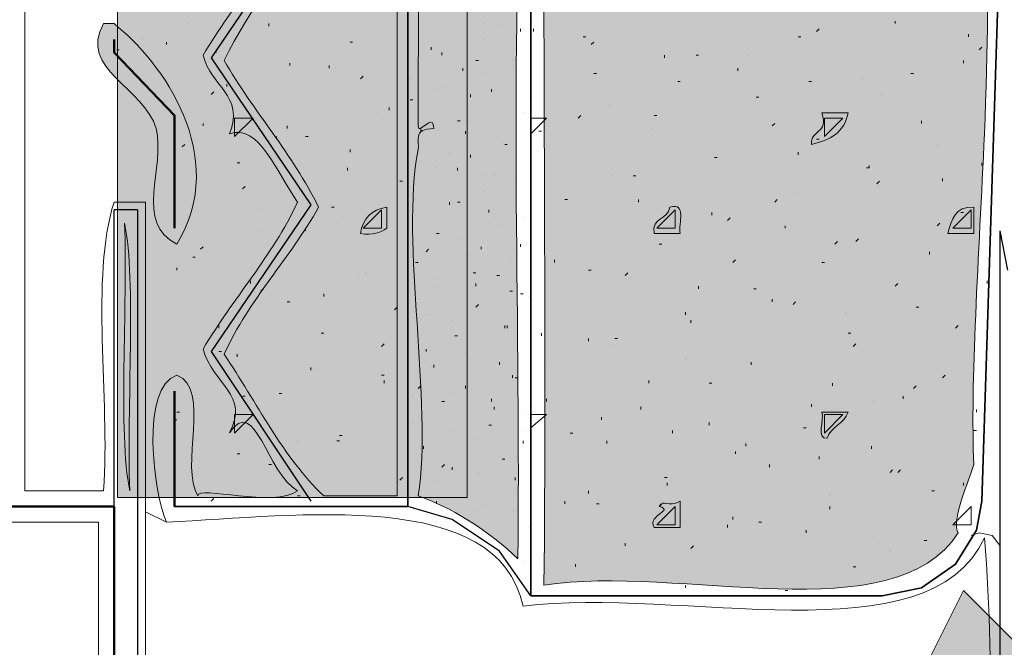
# Model space of a CAD drawing. Units: inches. Extents: x 3.3 to 8.22, y 0.96 to 7.69.
# Drawn here: x 4.67 to 5.3, y 4.86 to 5.25 of the extents above; entities that cross this region are included whole.
import ezdxf

# ---------------------------------------------------------------- set-up
doc = ezdxf.new("R2010")
doc.units = ezdxf.units.IN
doc.header["$MEASUREMENT"] = 0
doc.layers.add('Layer 1', color=7, linetype='Continuous')
doc.layers.add('Layer 1 copy', color=7, linetype='Continuous')

msp = doc.modelspace()

# ---------------------------------------------------------------- hatches: boundary and pattern name
at = {"layer": 'Layer 1', "true_color": 0x191717}
msp.add_hatch(color=179, dxfattribs=at).paths.add_polyline_path([(5.17462, 4.69186), (5.27463, 4.89186), (5.37462, 4.79185)])
at = {"layer": 'Layer 1 copy', "true_color": 0xbcb4a9}
msp.add_hatch(color=253, dxfattribs=at).paths.add_polyline_path([(4.95907, 4.95093), (4.73685, 4.95093), (4.73685, 6.93241), (4.95907, 6.93241)])
h = msp.add_hatch(color=253, dxfattribs=at)
edge = h.paths.add_edge_path()
edge.add_spline(control_points=[(5.18462, 6.72186), (5.19007, 6.70887), (5.16548, 6.68124), (5.18795, 6.65853), (5.12312, 6.65773), (5.04944, 6.6597), (4.99462, 6.65853), (4.98769, 6.5276), (4.99129, 6.37549), (4.99129, 6.23852), (4.99129, 6.1879), (4.99551, 6.12751), (4.98462, 6.08853), (4.99255, 6.03349), (4.9971, 5.93482), (4.98462, 5.85186), (5.00356, 5.84493), (4.98479, 5.80992), (4.98462, 5.80186), (4.98436, 5.78989), (4.99093, 5.77254), (4.99129, 5.75853), (4.99261, 5.70658), (4.99561, 5.62243), (4.98462, 5.57852), (5.00122, 5.53112), (4.9819, 5.48714), (4.99462, 5.43519), (5.05648, 5.43979), (5.13374, 5.45737), (5.19129, 5.46519), (5.17218, 5.44355), (5.18085, 5.40751), (5.19462, 5.38519), (5.13736, 5.37868), (5.059, 5.35289), (5.01462, 5.36519), (5.01685, 5.35788), (5.01636, 5.35249), (4.99462, 5.35519), (4.98567, 5.22897), (4.99334, 5.05045), (4.99129, 4.91185), (4.97441, 4.92894), (4.94601, 4.94637), (4.92795, 4.95186), (4.93757, 5.01086), (4.91639, 5.11291), (4.92795, 5.17186), (4.92902, 5.1773), (4.92433, 5.18526), (4.93795, 5.18519), (4.93758, 5.197), (4.92693, 5.17811), (4.92795, 5.18853), (4.92827, 5.31695), (4.92909, 5.4509), (4.92795, 5.57519), (4.92753, 5.62152), (4.91919, 5.67636), (4.92795, 5.71852), (4.92986, 5.7277), (4.92664, 5.72787), (4.93795, 5.73186), (4.93897, 5.74227), (4.92832, 5.72339), (4.92795, 5.73519), (4.92898, 5.81792), (4.92806, 5.92722), (4.92795, 6.02519), (4.92792, 6.05614), (4.92352, 6.09171), (4.92795, 6.11519), (4.92963, 6.12405), (4.92743, 6.12496), (4.93795, 6.12852), (4.93897, 6.13894), (4.92832, 6.12005), (4.92795, 6.13186), (4.93362, 6.22568), (4.9211, 6.32114), (4.92795, 6.39852), (4.92981, 6.41953), (4.93352, 6.46198), (4.93462, 6.4952), (4.93508, 6.50914), (4.92761, 6.52226), (4.92795, 6.53519), (4.92921, 6.582), (4.92157, 6.68778), (4.92795, 6.76186), (4.93099, 6.7971), (4.92629, 6.85553), (4.92795, 6.90519), (4.94925, 6.91251), (4.96593, 6.90451), (4.99129, 6.90853), (4.98657, 6.85082), (4.99573, 6.79972), (4.98795, 6.74853), (4.97052, 6.74963), (5.01089, 6.73247), (5.01462, 6.73186), (5.05866, 6.72467), (5.12961, 6.73658), (5.18462, 6.72186)], knot_values=[0, 0, 0, 0, 1, 1, 1, 2, 2, 2, 3, 3, 3, 4, 4, 4, 5, 5, 5, 6, 6, 6, 7, 7, 7, 8, 8, 8, 9, 9, 9, 10, 10, 10, 11, 11, 11, 12, 12, 12, 13, 13, 13, 14, 14, 14, 15, 15, 15, 16, 16, 16, 17, 17, 17, 18, 18, 18, 19, 19, 19, 20, 20, 20, 21, 21, 21, 22, 22, 22, 23, 23, 23, 24, 24, 24, 25, 25, 25, 26, 26, 26, 27, 27, 27, 28, 28, 28, 29, 29, 29, 30, 30, 30, 31, 31, 31, 32, 32, 32, 33, 33, 33, 34, 34, 34, 35, 35, 35, 35], degree=3, periodic=1)
at = {"layer": 'Layer 1 copy', "true_color": 0xbf9a68}
h = msp.add_hatch(color=33, dxfattribs=at)
edge = h.paths.add_edge_path()
edge.add_spline(control_points=[(5.00795, 4.89519), (5.00943, 5.04354), (5.00763, 5.17543), (5.00795, 5.33852), (5.05213, 5.3544), (5.10444, 5.35182), (5.15462, 5.35852), (5.20268, 5.36494), (5.29829, 5.40109), (5.29128, 5.30519), (5.28997, 5.28726), (5.29037, 5.23673), (5.28795, 5.18186), (5.2846, 5.10552), (5.27878, 5.02155), (5.28129, 4.97186), (5.2756, 4.95512), (5.26706, 4.93519), (5.27128, 4.92852), (5.23032, 4.86437), (5.09397, 4.90867), (5.00795, 4.89519)], knot_values=[0, 0, 0, 0, 1, 1, 1, 2, 2, 2, 3, 3, 3, 4, 4, 4, 5, 5, 5, 6, 6, 6, 7, 7, 7, 7], degree=3, periodic=1)
edge = h.paths.add_edge_path()
edge.add_spline(control_points=[(5.07795, 5.30519), (5.08351, 5.30519), (5.08907, 5.30519), (5.09462, 5.30519), (5.09314, 5.31149), (5.09915, 5.32528), (5.08796, 5.32186), (5.08692, 5.314), (5.07638, 5.31566), (5.07795, 5.30519)], knot_values=[0, 0, 0, 0, 1, 1, 1, 2, 2, 2, 3, 3, 3, 3], degree=3, periodic=1)
edge = h.paths.add_edge_path()
edge.add_spline(control_points=[(5.26462, 5.30519), (5.27017, 5.30519), (5.27573, 5.30519), (5.28129, 5.30519), (5.27981, 5.31149), (5.28582, 5.32528), (5.27462, 5.32186), (5.27359, 5.314), (5.26304, 5.31566), (5.26462, 5.30519)], knot_values=[0, 0, 0, 0, 1, 1, 1, 2, 2, 2, 3, 3, 3, 3], degree=3, periodic=1)
edge = h.paths.add_edge_path()
edge.add_spline(control_points=[(5.17795, 5.17519), (5.18988, 5.17771), (5.19913, 5.18291), (5.20128, 5.19519), (5.19573, 5.19519), (5.19018, 5.19519), (5.18462, 5.19519), (5.18923, 5.1817), (5.17739, 5.18465), (5.17795, 5.17519)], knot_values=[0, 0, 0, 0, 1, 1, 1, 2, 2, 2, 3, 3, 3, 3], degree=3, periodic=1)
edge = h.paths.add_edge_path()
edge.add_spline(control_points=[(5.07795, 5.11853), (5.08351, 5.11853), (5.08907, 5.11853), (5.09462, 5.11853), (5.09314, 5.12483), (5.09915, 5.13861), (5.08796, 5.13519), (5.08692, 5.12733), (5.07638, 5.12899), (5.07795, 5.11853)], knot_values=[0, 0, 0, 0, 1, 1, 1, 2, 2, 2, 3, 3, 3, 3], degree=3, periodic=1)
edge = h.paths.add_edge_path()
edge.add_spline(control_points=[(5.26462, 5.11853), (5.27017, 5.11853), (5.27573, 5.11853), (5.28129, 5.11853), (5.28129, 5.12408), (5.28129, 5.12964), (5.28129, 5.13519), (5.26899, 5.13638), (5.26736, 5.1269), (5.26462, 5.11853)], knot_values=[0, 0, 0, 0, 1, 1, 1, 2, 2, 2, 3, 3, 3, 3], degree=3, periodic=1)
edge = h.paths.add_edge_path()
edge.add_spline(control_points=[(5.18795, 4.98852), (5.19021, 4.99627), (5.19903, 4.99745), (5.20128, 5.00519), (5.19573, 5.00519), (5.19018, 5.00519), (5.18462, 5.00519), (5.18645, 5.00035), (5.18072, 4.98797), (5.18795, 4.98852)], knot_values=[0, 0, 0, 0, 1, 1, 1, 2, 2, 2, 3, 3, 3, 3], degree=3, periodic=1)
edge = h.paths.add_edge_path()
edge.add_spline(control_points=[(5.07795, 4.93186), (5.08351, 4.93186), (5.08907, 4.93186), (5.09462, 4.93186), (5.09462, 4.93742), (5.09462, 4.94297), (5.09462, 4.94852), (5.08628, 4.94427), (5.08418, 4.95022), (5.08129, 4.94519), (5.09113, 4.94229), (5.07355, 4.9402), (5.07795, 4.93186)], knot_values=[0, 0, 0, 0, 1, 1, 1, 2, 2, 2, 3, 3, 3, 4, 4, 4, 4], degree=3, periodic=1)
at = {"layer": 'Layer 1 copy', "true_color": 0x191717}
h = msp.add_hatch(color=179, dxfattribs=at)
edge = h.paths.add_edge_path()
edge.add_spline(control_points=[(4.72796, 5.25185), (4.73017, 5.25185), (4.7324, 5.25185), (4.73462, 5.25185), (4.76523, 5.22787), (4.80843, 5.1674), (4.77462, 5.11186), (4.74699, 5.12448), (4.76764, 5.16132), (4.76129, 5.18519), (4.75445, 5.21089), (4.71124, 5.22318), (4.72796, 5.25185)], knot_values=[0, 0, 0, 0, 1, 1, 1, 2, 2, 2, 3, 3, 3, 4, 4, 4, 4], degree=3, periodic=1)
h = msp.add_hatch(color=179, dxfattribs=at)
edge = h.paths.add_edge_path()
edge.add_spline(control_points=[(5.18462, 5.19519), (5.19018, 5.19519), (5.19573, 5.19519), (5.20128, 5.19519), (5.19913, 5.18291), (5.18988, 5.17771), (5.17795, 5.17519), (5.17739, 5.18465), (5.18923, 5.1817), (5.18462, 5.19519)], knot_values=[0, 0, 0, 0, 1, 1, 1, 2, 2, 2, 3, 3, 3, 3], degree=3, periodic=1)
h = msp.add_hatch(color=179, dxfattribs=at)
edge = h.paths.add_edge_path()
edge.add_spline(control_points=[(4.90796, 5.13519), (4.90796, 5.13075), (4.90796, 5.1263), (4.90796, 5.12186), (4.90408, 5.11906), (4.89902, 5.11746), (4.89129, 5.11853), (4.89276, 5.12816), (4.89831, 5.13372), (4.90796, 5.13519)], knot_values=[0, 0, 0, 0, 1, 1, 1, 2, 2, 2, 3, 3, 3, 3], degree=3, periodic=1)
h = msp.add_hatch(color=179, dxfattribs=at)
edge = h.paths.add_edge_path()
edge.add_spline(control_points=[(5.08796, 5.13519), (5.09915, 5.13861), (5.09314, 5.12483), (5.09462, 5.11853), (5.08907, 5.11853), (5.08351, 5.11853), (5.07795, 5.11853), (5.07638, 5.12899), (5.08692, 5.12733), (5.08796, 5.13519)], knot_values=[0, 0, 0, 0, 1, 1, 1, 2, 2, 2, 3, 3, 3, 3], degree=3, periodic=1)
h = msp.add_hatch(color=179, dxfattribs=at)
edge = h.paths.add_edge_path()
edge.add_spline(control_points=[(5.28129, 5.13519), (5.28129, 5.12964), (5.28129, 5.12408), (5.28129, 5.11853), (5.27573, 5.11853), (5.27017, 5.11853), (5.26462, 5.11853), (5.26736, 5.1269), (5.26899, 5.13638), (5.28129, 5.13519)], knot_values=[0, 0, 0, 0, 1, 1, 1, 2, 2, 2, 3, 3, 3, 3], degree=3, periodic=1)
h = msp.add_hatch(color=179, dxfattribs=at)
edge = h.paths.add_edge_path()
edge.add_spline(control_points=[(5.18462, 5.00519), (5.19018, 5.00519), (5.19573, 5.00519), (5.20128, 5.00519), (5.19903, 4.99745), (5.19021, 4.99627), (5.18795, 4.98852), (5.18072, 4.98797), (5.18645, 5.00035), (5.18462, 5.00519)], knot_values=[0, 0, 0, 0, 1, 1, 1, 2, 2, 2, 3, 3, 3, 3], degree=3, periodic=1)
h = msp.add_hatch(color=179, dxfattribs=at)
edge = h.paths.add_edge_path()
edge.add_spline(control_points=[(5.08129, 4.94519), (5.08418, 4.95022), (5.08628, 4.94427), (5.09462, 4.94852), (5.09462, 4.94297), (5.09462, 4.93742), (5.09462, 4.93186), (5.08907, 4.93186), (5.08351, 4.93186), (5.07795, 4.93186), (5.07355, 4.9402), (5.09113, 4.94229), (5.08129, 4.94519)], knot_values=[0, 0, 0, 0, 1, 1, 1, 2, 2, 2, 3, 3, 3, 4, 4, 4, 4], degree=3, periodic=1)

# ---------------------------------------------------------------- linework, layer by layer
at = {"layer": 'Layer 1', "color": 179, "lineweight": 35, "true_color": 0x191717}
for points in [[(4.92129, 6.91852), (4.92129, 4.94519)], [(4.99962, 4.88852), (4.99962, 5.34685)], [(5.29796, 5.31185), (5.28629, 4.94852)], [(5.22296, 4.88852), (5.24796, 4.89352), (5.26962, 4.90852), (5.28296, 4.93019), (5.28629, 4.94852)], [(4.92129, 4.94519), (4.77296, 4.94519)], [(4.99962, 4.88852), (5.22296, 4.88852)]]:
    msp.add_lwpolyline(points, dxfattribs=at)
at = {"layer": 'Layer 1', "color": 179, "lineweight": 25, "true_color": 0x191717}
for points in [[(4.79629, 5.41852), (4.85962, 5.32352), (4.79629, 5.23019), (4.85962, 5.13686), (4.79629, 5.04352), (4.85962, 4.94852)], [(4.73462, 4.82019), (4.73462, 5.13352)], [(4.74962, 5.13352), (4.73462, 5.13352)], [(4.74962, 5.13352), (4.74962, 4.84352)], [(5.29796, 4.62019), (5.29796, 5.12019)], [(5.30295, 5.09519), (5.29796, 5.12019)], [(4.99962, 4.88852), (4.97962, 4.91685), (4.94962, 4.93685), (4.92129, 4.94519)]]:
    msp.add_lwpolyline(points, dxfattribs=at)
at = {"layer": 'Layer 1', "color": 179, "lineweight": 13, "true_color": 0x191717}
for points in [[(5.23129, 5.25185), (5.23129, 5.25352)], [(5.00129, 5.24852), (5.00129, 5.24686)], [(5.18129, 5.24686), (5.18296, 5.24852)], [(5.03462, 5.24352), (5.03296, 5.24352)], [(5.03796, 5.23852), (5.03962, 5.24019)], [(5.16963, 5.24352), (5.17129, 5.24352)], [(5.27796, 5.24352), (5.27796, 5.24519)], [(5.28462, 5.23519), (5.28629, 5.23685)], [(5.08463, 5.23019), (5.08463, 5.23186)], [(5.10462, 5.23186), (5.10629, 5.23186)], [(5.13796, 5.23186), (5.13796, 5.23186)], [(5.27463, 5.22686), (5.27463, 5.22852)], [(5.13129, 5.22185), (5.13129, 5.22352)], [(5.03962, 5.22019), (5.04129, 5.22019)], [(5.09296, 5.21519), (5.09462, 5.21519)], [(5.17629, 5.21519), (5.17795, 5.21519)], [(5.20963, 5.21685), (5.20963, 5.21685)], [(5.24129, 5.22019), (5.24296, 5.22019)], [(5.14296, 5.20519), (5.14462, 5.20519)], [(5.19796, 5.20352), (5.19796, 5.20352)], [(5.22296, 5.20685), (5.22296, 5.20685)], [(5.04962, 5.20019), (5.04962, 5.20019)], [(5.26962, 5.19852), (5.26962, 5.19852)], [(5.00963, 5.19186), (4.99962, 5.19186)], [(4.99962, 5.18185), (5.00963, 5.19186)], [(5.02963, 5.19186), (5.03129, 5.19352)], [(5.07796, 5.19352), (5.07963, 5.19352)], [(5.18629, 5.19186), (5.19796, 5.19186)], [(5.18629, 5.18019), (5.18629, 5.19186)], [(5.18629, 5.18019), (5.19796, 5.19186)], [(5.24796, 5.18852), (5.24796, 5.19019)], [(5.00629, 5.18352), (5.00462, 5.18352)], [(5.07629, 5.18519), (5.07629, 5.18519)], [(5.15296, 5.18685), (5.15463, 5.18852)], [(5.01296, 5.18185), (5.01296, 5.18185)], [(5.18129, 5.17852), (5.18296, 5.17852)], [(5.10962, 5.17186), (5.10962, 5.17186)], [(5.12296, 5.17686), (5.12296, 5.17686)], [(5.25796, 5.17519), (5.25796, 5.17519)], [(5.11629, 5.16685), (5.11796, 5.16685)], [(5.16963, 5.16852), (5.16963, 5.17019)], [(5.21296, 5.16019), (5.21462, 5.16019)], [(5.21462, 5.16019), (5.21462, 5.16186)], [(5.28629, 5.16186), (5.28629, 5.16352)], [(5.05129, 5.15519), (5.05129, 5.15519)], [(5.06463, 5.15519), (5.06629, 5.15519)], [(5.26129, 5.15185), (5.26129, 5.15352)], [(5.02296, 5.14685), (5.02296, 5.14685)], [(5.21962, 5.15019), (5.22129, 5.15185)], [(5.02296, 5.14019), (5.02129, 5.14019)], [(5.06796, 5.13852), (5.06796, 5.14019)], [(5.15463, 5.13852), (5.15629, 5.14019)], [(5.16963, 5.14352), (5.16963, 5.14352)], [(5.07963, 5.12186), (5.09129, 5.13352)], [(5.09129, 5.12186), (5.09129, 5.13352)], [(5.26796, 5.12186), (5.27963, 5.13352)], [(5.27963, 5.12186), (5.27963, 5.13352)], [(5.08962, 5.12852), (5.08962, 5.12852)], [(5.11463, 5.13019), (5.11463, 5.13185)], [(5.12462, 5.12685), (5.12629, 5.12852)], [(5.27296, 5.13185), (5.27463, 5.13185)], [(5.09129, 5.12186), (5.07963, 5.12186)], [(5.16129, 5.12186), (5.16129, 5.12352)], [(5.25796, 5.12352), (5.25963, 5.12519)], [(5.26796, 5.12186), (5.27963, 5.12186)], [(5.02463, 5.11685), (5.02463, 5.11685)], [(5.20629, 5.11352), (5.20796, 5.11519)], [(5.22962, 5.11519), (5.22962, 5.11519)], [(5.08129, 5.11185), (5.08296, 5.11185)], [(5.19296, 5.11185), (5.19462, 5.11352)], [(5.25296, 5.10519), (5.25296, 5.10686)], [(5.01462, 5.10019), (5.01462, 5.10186)], [(5.12796, 5.10019), (5.12962, 5.10186)], [(5.18463, 5.10019), (5.18629, 5.10019)], [(5.03796, 5.09519), (5.03629, 5.09519)], [(5.05963, 5.09185), (5.06129, 5.09352)], [(5.06296, 5.09019), (5.06296, 5.09019)], [(5.10629, 5.08352), (5.10629, 5.08519)], [(5.14129, 5.08352), (5.14296, 5.08352)], [(5.23129, 5.08519), (5.23296, 5.08686)], [(5.28962, 5.08686), (5.28962, 5.08852)], [(5.15296, 5.07519), (5.15296, 5.07685)], [(5.16629, 5.07352), (5.16796, 5.07519)], [(5.24463, 5.07186), (5.24629, 5.07186)], [(5.09796, 5.06686), (5.09796, 5.06852)], [(5.19962, 5.06852), (5.19962, 5.06852)], [(5.10129, 5.06185), (5.10129, 5.06352)], [(5.24463, 5.06019), (5.24463, 5.06019)], [(5.26962, 5.05852), (5.27129, 5.06019)], [(5.00629, 5.05519), (5.00629, 5.05352)], [(5.03629, 5.05019), (5.03629, 5.05186)], [(5.05295, 5.05186), (5.05462, 5.05186)], [(5.20129, 5.05519), (5.20296, 5.05519)], [(5.05295, 5.04686), (5.05295, 5.04686)], [(5.20463, 5.04686), (5.20629, 5.04852)], [(5.15796, 5.04018), (5.15796, 5.04018)], [(5.00963, 5.03519), (5.00963, 5.03519)], [(5.09796, 5.03852), (5.09796, 5.03852)], [(5.13962, 5.03519), (5.13962, 5.03685)], [(5.14462, 5.03019), (5.14462, 5.03019)], [(5.26129, 5.02685), (5.26296, 5.02852)], [(5.07462, 5.02352), (5.07462, 5.02519)], [(5.11296, 5.02352), (5.11463, 5.02352)], [(5.19129, 5.02185), (5.19129, 5.02352)], [(5.24296, 5.02019), (5.24463, 5.02185)], [(5.23629, 5.01352), (5.23629, 5.01519)], [(5.00963, 5.01352), (5.00963, 5.01186)], [(5.06962, 5.00685), (5.06962, 5.00852)], [(5.17795, 5.00852), (5.17795, 5.01019)], [(5.21796, 5.01186), (5.21796, 5.01186)], [(5.00963, 5.00352), (4.99962, 5.00352)], [(5.00963, 5.00352), (4.99962, 4.99519)], [(5.04463, 5.00019), (5.04463, 5.00185)], [(5.18629, 5.00352), (5.19796, 5.00352)], [(5.18629, 5.00352), (5.18629, 4.99185)], [(5.19796, 5.00352), (5.18629, 4.99185)], [(5.28296, 5.00519), (5.28296, 5.00685)], [(5.11296, 4.99686), (5.11296, 4.99852)], [(5.02629, 4.99185), (5.02463, 4.99185)], [(5.08962, 4.99185), (5.08962, 4.99352)], [(5.17296, 4.99519), (5.17462, 4.99519)], [(5.28129, 4.99352), (5.28296, 4.99352)], [(5.04796, 4.98519), (5.04796, 4.98685)], [(5.13629, 4.98352), (5.13629, 4.98519)], [(5.21629, 4.98186), (5.21629, 4.98352)], [(5.27796, 4.98352), (5.27796, 4.98352)], [(5.12962, 4.97852), (5.12962, 4.98019)], [(5.18296, 4.97519), (5.18296, 4.97686)], [(5.15129, 4.97019), (5.15129, 4.97185)], [(5.22796, 4.96685), (5.22962, 4.96852)], [(5.23296, 4.96685), (5.23462, 4.96852)], [(5.08463, 4.96352), (5.08629, 4.96352)], [(5.08629, 4.95852), (5.08629, 4.96019)], [(5.27463, 4.95852), (5.27463, 4.96019)], [(5.03629, 4.95352), (5.03629, 4.95519)], [(5.18963, 4.95185), (5.18963, 4.95185)], [(5.25462, 4.95519), (5.25629, 4.95519)], [(5.02129, 4.94686), (5.02129, 4.94852)], [(5.04296, 4.94686), (5.04129, 4.94686)], [(5.08129, 4.94519), (5.08296, 4.94686)], [(5.09129, 4.94519), (5.07963, 4.93352)], [(5.09129, 4.94519), (5.09129, 4.93352)], [(5.18963, 4.94352), (5.18963, 4.94519)], [(5.26796, 4.93352), (5.27963, 4.93352), (5.27963, 4.94519)], [(5.27963, 4.94519), (5.26796, 4.93352)], [(5.09129, 4.93352), (5.07963, 4.93352)], [(5.12462, 4.93185), (5.12462, 4.93352)], [(5.12796, 4.93685), (5.12796, 4.93852)], [(5.14462, 4.93519), (5.14629, 4.93519)], [(5.17462, 4.93019), (5.17462, 4.92852)], [(5.05963, 4.92186), (5.05963, 4.92019)], [(5.22129, 4.92186), (5.22129, 4.92186)], [(5.24962, 4.92352), (5.25129, 4.92352)], [(5.10129, 4.91852), (5.10296, 4.92019)], [(5.22796, 4.91685), (5.22796, 4.91685)], [(5.02796, 4.90852), (5.02796, 4.90686)], [(5.26629, 4.91352), (5.26629, 4.91352)], [(5.05796, 4.90352), (5.05796, 4.90352)], [(5.16296, 4.90519), (5.16296, 4.90519)], [(5.20463, 4.90686), (5.20629, 4.90686)], [(5.07462, 4.90019), (5.07462, 4.90019)], [(5.09796, 4.89519), (5.09796, 4.89352)], [(5.11963, 4.89186), (5.11963, 4.89186)], [(5.16296, 4.89186), (5.16129, 4.89186)]]:
    msp.add_lwpolyline(points, dxfattribs=at)
at = {"layer": 'Layer 1', "color": 179, "lineweight": 9, "true_color": 0x191717}
for points in [[(4.78129, 5.25185), (4.78129, 5.25185)], [(4.83296, 5.25019), (4.83296, 5.25185)], [(4.96962, 5.25185), (4.96962, 5.25185)], [(4.98129, 5.25019), (4.98129, 5.25019)], [(4.99296, 5.24686), (4.99296, 5.24852)], [(4.75296, 5.24185), (4.75296, 5.24185)], [(4.76796, 5.24019), (4.76796, 5.23852)], [(4.88463, 5.24019), (4.88629, 5.24019)], [(4.95963, 5.24185), (4.95963, 5.24185)], [(4.96962, 5.24185), (4.96962, 5.24185)], [(4.73796, 5.23519), (4.73629, 5.23519)], [(4.79962, 5.23352), (4.79962, 5.23519)], [(4.93629, 5.23519), (4.93629, 5.23685)], [(4.93796, 5.23352), (4.93796, 5.23352)], [(4.94296, 5.23186), (4.94296, 5.23352)], [(4.96462, 5.22852), (4.96629, 5.22852)], [(4.98796, 5.22852), (4.98796, 5.22852)], [(4.98963, 5.22852), (4.98963, 5.22852)], [(4.84129, 5.22352), (4.84129, 5.22352)], [(4.84629, 5.22519), (4.84629, 5.22686)], [(4.87129, 5.22352), (4.87129, 5.22519)], [(4.95629, 5.22185), (4.95629, 5.22352)], [(4.98796, 5.22519), (4.98796, 5.22519)], [(4.89129, 5.21685), (4.89296, 5.21852)], [(4.92296, 5.21685), (4.92296, 5.21685)], [(4.96796, 5.22019), (4.96796, 5.22019)], [(4.79796, 5.20852), (4.79629, 5.20685)], [(4.80629, 5.21186), (4.80629, 5.21352)], [(4.93796, 5.21019), (4.93796, 5.21019)], [(4.94629, 5.21186), (4.94629, 5.21186)], [(4.97463, 5.20852), (4.97463, 5.21019)], [(4.92462, 5.20352), (4.92296, 5.20352)], [(4.94296, 5.20352), (4.94296, 5.20352)], [(4.96129, 5.20519), (4.96129, 5.20685)], [(4.99796, 5.20519), (4.99796, 5.20519)], [(4.90962, 5.19686), (4.90962, 5.19852)], [(4.97629, 5.19852), (4.97629, 5.19852)], [(4.98462, 5.20185), (4.98462, 5.20185)], [(4.81129, 5.19186), (4.82296, 5.19186)], [(4.81129, 5.18019), (4.81129, 5.19186)], [(4.82296, 5.19186), (4.81129, 5.18019)], [(4.90129, 5.19519), (4.90129, 5.19519)], [(4.95296, 5.19019), (4.95463, 5.19019)], [(4.96129, 5.19019), (4.96129, 5.19019)], [(4.99463, 5.19519), (4.99463, 5.19519)], [(4.79129, 5.18685), (4.79129, 5.18852)], [(4.84462, 5.18519), (4.84462, 5.18685)], [(4.92962, 5.18519), (4.92962, 5.18352)], [(4.93463, 5.18685), (4.93463, 5.18685)], [(4.95796, 5.18185), (4.95796, 5.18352)], [(4.83795, 5.17852), (4.83795, 5.18019)], [(4.85629, 5.18019), (4.85796, 5.18019)], [(4.93129, 5.18185), (4.93129, 5.18185)], [(4.97962, 5.17852), (4.97962, 5.17852)], [(4.77963, 5.17519), (4.77796, 5.17352)], [(4.88463, 5.17019), (4.88463, 5.17186)], [(4.98129, 5.17686), (4.98129, 5.17686)], [(4.98296, 5.17519), (4.98462, 5.17519)], [(4.94796, 5.17019), (4.94796, 5.17019)], [(4.96129, 5.16685), (4.96129, 5.16852)], [(4.81463, 5.16352), (4.81296, 5.16352)], [(4.88296, 5.15852), (4.88296, 5.16019)], [(4.92962, 5.16352), (4.92962, 5.16352)], [(4.93963, 5.16019), (4.93963, 5.16019)], [(4.95296, 5.15852), (4.95296, 5.16019)], [(4.99962, 5.16352), (4.99962, 5.16352)], [(4.96796, 5.15686), (4.96796, 5.15686)], [(4.97629, 5.15519), (4.97629, 5.15519)], [(4.99129, 5.15352), (4.99129, 5.15352)], [(4.81629, 5.14685), (4.81796, 5.14852)], [(4.91629, 5.15185), (4.91796, 5.15185)], [(4.93463, 5.15185), (4.93463, 5.15185)], [(4.99962, 5.15185), (4.99962, 5.15185)], [(4.78296, 5.14186), (4.78296, 5.14186)], [(4.92629, 5.14019), (4.92629, 5.14019)], [(4.96962, 5.14519), (4.96962, 5.14519)], [(4.98629, 5.14352), (4.98629, 5.14352)], [(4.82963, 5.13352), (4.82963, 5.13352)], [(4.87296, 5.13519), (4.87462, 5.13519)], [(4.90463, 5.13352), (4.89296, 5.12186)], [(4.90463, 5.12186), (4.90463, 5.13352)], [(4.94796, 5.13686), (4.94796, 5.13852)], [(4.94962, 5.13686), (4.94962, 5.13686)], [(4.95296, 5.13852), (4.95463, 5.13852)], [(4.97296, 5.13185), (4.97296, 5.13352)], [(4.92129, 5.13185), (4.92129, 5.13185)], [(4.92629, 5.13019), (4.92629, 5.13019)], [(4.99463, 5.12852), (4.99463, 5.12852)], [(4.99962, 5.13185), (4.99962, 5.13185)], [(4.85629, 5.12019), (4.85629, 5.12186)], [(4.87629, 5.12519), (4.87629, 5.12519)], [(4.90463, 5.12186), (4.89296, 5.12186)], [(4.97296, 5.12519), (4.97296, 5.12519)], [(4.97796, 5.12352), (4.97796, 5.12352)], [(4.82963, 5.12019), (4.82963, 5.12019)], [(4.92129, 5.11685), (4.92129, 5.11852)], [(4.93963, 5.11852), (4.94129, 5.11852)], [(4.95629, 5.11519), (4.95629, 5.11519)], [(4.79129, 5.11019), (4.78962, 5.10852)], [(4.93463, 5.10852), (4.93296, 5.10686)], [(4.94462, 5.11352), (4.94462, 5.11352)], [(4.96796, 5.10852), (4.96796, 5.11019)], [(4.99296, 5.11019), (4.99296, 5.11185)], [(4.78629, 5.10352), (4.78462, 5.10352)], [(4.95963, 5.10519), (4.95963, 5.10519)], [(4.99129, 5.10519), (4.99129, 5.10519)], [(4.77463, 5.09685), (4.77463, 5.09519)], [(4.92795, 5.10019), (4.92629, 5.10019)], [(4.98629, 5.10186), (4.98629, 5.10186)], [(4.88962, 5.09185), (4.88962, 5.09185)], [(4.89462, 5.09352), (4.89462, 5.09352)], [(4.94129, 5.09019), (4.94129, 5.09019)], [(4.96295, 5.09352), (4.96462, 5.09352)], [(4.97796, 5.09185), (4.97962, 5.09185)], [(4.82129, 5.08686), (4.82129, 5.08852)], [(4.82796, 5.08185), (4.82963, 5.08352)], [(4.94129, 5.08519), (4.94129, 5.08519)], [(4.94629, 5.08686), (4.94629, 5.08686)], [(4.96462, 5.08519), (4.96462, 5.08686)], [(4.86796, 5.07852), (4.86796, 5.08019)], [(4.98629, 5.08185), (4.98796, 5.08185)], [(4.99296, 5.08019), (4.99463, 5.08019)], [(4.99796, 5.07852), (4.99796, 5.07852)], [(4.84462, 5.07519), (4.84629, 5.07519)], [(4.91296, 5.07019), (4.91462, 5.07186)], [(4.96462, 5.07186), (4.96629, 5.07352)], [(4.97129, 5.07186), (4.97129, 5.07186)], [(4.93296, 5.06686), (4.93296, 5.06686)], [(4.93629, 5.06686), (4.93629, 5.06686)], [(4.80129, 5.06019), (4.80129, 5.05852)], [(4.94962, 5.06352), (4.94962, 5.06352)], [(4.95963, 5.06352), (4.95963, 5.06352)], [(4.98296, 5.05852), (4.98296, 5.06019)], [(4.98462, 5.05852), (4.98462, 5.06019)], [(4.86629, 5.05519), (4.86796, 5.05519)], [(4.92795, 5.05519), (4.92795, 5.05519)], [(4.95129, 5.05352), (4.95296, 5.05352)], [(4.90463, 5.04686), (4.90629, 5.04852)], [(4.97962, 5.05019), (4.97962, 5.05019)], [(4.80129, 5.04352), (4.80295, 5.04352)], [(4.81296, 5.04018), (4.81296, 5.04185)], [(4.93296, 5.04352), (4.93296, 5.04519)], [(4.95629, 5.04018), (4.95629, 5.04018)], [(4.95796, 5.04185), (4.95796, 5.04185)], [(4.97129, 5.04018), (4.97129, 5.04018)], [(4.85962, 5.03186), (4.85962, 5.03352)], [(4.93629, 5.03352), (4.93629, 5.03352)], [(4.93796, 5.03352), (4.93796, 5.03519)], [(4.97962, 5.03519), (4.97962, 5.03685)], [(4.86129, 5.03186), (4.86129, 5.03186)], [(4.90463, 5.02852), (4.90629, 5.02852)], [(4.98796, 5.02685), (4.98796, 5.02852)], [(4.98963, 5.02685), (4.99129, 5.02685)], [(4.90629, 5.02352), (4.90629, 5.02519)], [(4.92795, 5.02019), (4.92962, 5.02185)], [(4.95796, 5.02019), (4.95796, 5.02185)], [(4.81629, 5.01519), (4.81796, 5.01519)], [(4.83962, 5.01686), (4.84129, 5.01686)], [(4.92462, 5.01519), (4.92462, 5.01519)], [(4.95129, 5.01686), (4.95129, 5.01686)], [(4.96629, 5.02019), (4.96629, 5.02019)], [(4.94462, 5.01186), (4.94296, 5.01186)], [(4.97463, 5.01186), (4.97463, 5.01352)], [(4.97629, 5.00685), (4.97629, 5.00852)], [(4.99796, 5.00852), (4.99796, 5.00852)], [(4.77629, 5.00519), (4.77463, 5.00519)], [(4.82296, 5.00352), (4.81129, 5.00352), (4.81129, 4.99185)], [(4.82296, 5.00352), (4.81129, 4.99185)], [(4.92129, 5.00352), (4.92129, 5.00352)], [(4.94462, 5.00185), (4.94462, 5.00185)], [(4.99629, 5.00519), (4.99629, 5.00519)], [(4.77463, 5.00019), (4.77296, 5.00019)], [(4.92462, 4.99852), (4.92462, 4.99852)], [(4.97296, 4.99686), (4.97463, 4.99686)], [(4.80462, 4.99519), (4.80462, 4.99519)], [(4.87796, 4.99019), (4.87962, 4.99019)], [(4.94796, 4.99352), (4.94796, 4.99352)], [(4.95129, 4.99019), (4.95129, 4.99019)], [(4.97129, 4.99019), (4.97129, 4.99019)], [(4.99629, 4.99352), (4.99629, 4.99352)], [(4.85129, 4.98685), (4.85129, 4.98685)], [(4.87629, 4.98685), (4.87796, 4.98685)], [(4.93129, 4.98352), (4.93129, 4.98186)], [(4.96295, 4.98852), (4.96295, 4.98852)], [(4.99463, 4.98519), (4.99463, 4.98685)], [(4.81463, 4.97852), (4.81296, 4.97852)], [(4.89796, 4.97852), (4.89796, 4.97852)], [(4.92962, 4.98186), (4.92962, 4.98186)], [(4.83296, 4.97185), (4.83463, 4.97185)], [(4.94296, 4.97019), (4.94462, 4.97185)], [(4.98129, 4.97519), (4.98296, 4.97519)], [(4.98296, 4.97519), (4.98296, 4.97519)], [(4.94962, 4.96852), (4.94962, 4.97019)], [(4.95963, 4.96685), (4.95963, 4.96685)], [(4.96629, 4.96685), (4.96629, 4.96685)], [(4.91796, 4.96352), (4.91629, 4.96186)], [(4.93796, 4.96019), (4.93796, 4.96019)], [(4.98963, 4.96186), (4.98963, 4.96352)], [(4.78962, 4.95519), (4.78962, 4.95519)], [(4.85296, 4.95185), (4.85129, 4.95185)], [(4.96962, 4.95519), (4.96962, 4.95519)], [(4.98963, 4.95352), (4.98963, 4.95352)], [(4.79796, 4.95019), (4.79629, 4.94852)], [(4.93629, 4.95019), (4.93629, 4.95019)], [(4.93963, 4.94852), (4.93963, 4.94686)], [(4.90463, 4.94519), (4.90463, 4.94519)], [(4.90463, 4.94519), (4.90463, 4.94519)], [(4.96295, 4.94352), (4.96295, 4.94352)], [(4.96796, 4.94519), (4.96796, 4.94519)], [(4.98629, 4.94019), (4.98629, 4.94019)], [(4.98796, 4.94186), (4.98796, 4.94186)], [(4.94629, 4.93685), (4.94629, 4.93685)], [(4.95629, 4.93685), (4.95629, 4.93685)], [(4.99796, 4.93185), (4.99796, 4.93185)], [(4.97463, 4.92352), (4.97463, 4.92352)], [(4.97629, 4.92352), (4.97629, 4.92352)], [(4.98129, 4.91685), (4.98129, 4.91685)], [(4.99463, 4.91019), (4.99463, 4.91019)]]:
    msp.add_lwpolyline(points, dxfattribs=at)
at = {"layer": 'Layer 1', "color": 179, "lineweight": 50, "true_color": 0x191717}
for points in [[(4.73462, 5.24185), (4.73462, 5.23352)], [(4.77296, 5.12186), (4.77296, 5.19352), (4.73462, 5.23352)], [(4.77296, 4.94519), (4.77296, 5.01852)], [(4.73462, 4.94519), (4.10962, 4.94519)], [(4.73462, 4.94519), (4.73462, 3.32018)]]:
    msp.add_lwpolyline(points, dxfattribs=at)
at = {"layer": 'Layer 1', "color": 179, "lineweight": 18, "true_color": 0x191717}
msp.add_lwpolyline([(5.29796, 4.92019), (5.29296, 4.92686), (5.28462, 4.92852), (5.27963, 4.92686)], dxfattribs=at)
at = {"layer": 'Layer 1', "lineweight": 0}
msp.add_lwpolyline([(5.17462, 4.69186), (5.27463, 4.89186), (5.37462, 4.79185), (5.17462, 4.69186)], dxfattribs=at)
at = {"layer": 'Layer 1 copy', "lineweight": 0}
msp.add_lwpolyline([(4.95907, 4.95093), (4.73685, 4.95093), (4.73685, 6.93241), (4.95907, 6.93241), (4.95907, 4.95093)], dxfattribs=at)
for points, knots in [([(5.18462, 6.72186), (5.19007, 6.70887), (5.16548, 6.68124), (5.18795, 6.65853), (5.12312, 6.65773), (5.04944, 6.6597), (4.99462, 6.65853), (4.98769, 6.5276), (4.99129, 6.37549), (4.99129, 6.23852), (4.99129, 6.1879), (4.99551, 6.12751), (4.98462, 6.08853), (4.99255, 6.03349), (4.9971, 5.93482), (4.98462, 5.85186), (5.00356, 5.84493), (4.98479, 5.80992), (4.98462, 5.80186), (4.98436, 5.78989), (4.99093, 5.77254), (4.99129, 5.75853), (4.99261, 5.70658), (4.99561, 5.62243), (4.98462, 5.57852), (5.00122, 5.53112), (4.9819, 5.48714), (4.99462, 5.43519), (5.05648, 5.43979), (5.13374, 5.45737), (5.19129, 5.46519), (5.17218, 5.44355), (5.18085, 5.40751), (5.19462, 5.38519), (5.13736, 5.37868), (5.059, 5.35289), (5.01462, 5.36519), (5.01685, 5.35788), (5.01636, 5.35249), (4.99462, 5.35519), (4.98567, 5.22897), (4.99334, 5.05045), (4.99129, 4.91185), (4.97441, 4.92894), (4.94601, 4.94637), (4.92795, 4.95186), (4.93757, 5.01086), (4.91639, 5.11291), (4.92795, 5.17186), (4.92902, 5.1773), (4.92433, 5.18526), (4.93795, 5.18519), (4.93758, 5.197), (4.92693, 5.17811), (4.92795, 5.18853), (4.92827, 5.31695), (4.92909, 5.4509), (4.92795, 5.57519), (4.92753, 5.62152), (4.91919, 5.67636), (4.92795, 5.71852), (4.92986, 5.7277), (4.92664, 5.72787), (4.93795, 5.73186), (4.93897, 5.74227), (4.92832, 5.72339), (4.92795, 5.73519), (4.92898, 5.81792), (4.92806, 5.92722), (4.92795, 6.02519), (4.92792, 6.05614), (4.92352, 6.09171), (4.92795, 6.11519), (4.92963, 6.12405), (4.92743, 6.12496), (4.93795, 6.12852), (4.93897, 6.13894), (4.92832, 6.12005), (4.92795, 6.13186), (4.93362, 6.22568), (4.9211, 6.32114), (4.92795, 6.39852), (4.92981, 6.41953), (4.93352, 6.46198), (4.93462, 6.4952), (4.93508, 6.50914), (4.92761, 6.52226), (4.92795, 6.53519), (4.92921, 6.582), (4.92157, 6.68778), (4.92795, 6.76186), (4.93099, 6.7971), (4.92629, 6.85553), (4.92795, 6.90519), (4.94925, 6.91251), (4.96593, 6.90451), (4.99129, 6.90853), (4.98657, 6.85082), (4.99573, 6.79972), (4.98795, 6.74853), (4.97052, 6.74963), (5.01089, 6.73247), (5.01462, 6.73186), (5.05866, 6.72467), (5.12961, 6.73658), (5.18462, 6.72186)], [0, 0, 0, 0, 1, 1, 1, 2, 2, 2, 3, 3, 3, 4, 4, 4, 5, 5, 5, 6, 6, 6, 7, 7, 7, 8, 8, 8, 9, 9, 9, 10, 10, 10, 11, 11, 11, 12, 12, 12, 13, 13, 13, 14, 14, 14, 15, 15, 15, 16, 16, 16, 17, 17, 17, 18, 18, 18, 19, 19, 19, 20, 20, 20, 21, 21, 21, 22, 22, 22, 23, 23, 23, 24, 24, 24, 25, 25, 25, 26, 26, 26, 27, 27, 27, 28, 28, 28, 29, 29, 29, 30, 30, 30, 31, 31, 31, 32, 32, 32, 33, 33, 33, 34, 34, 34, 35, 35, 35, 35]), ([(4.77462, 5.02853), (4.79651, 5.02042), (4.77609, 4.96999), (4.78795, 4.95186), (4.78715, 4.95891), (4.83721, 4.94413), (4.85129, 4.95519), (4.83167, 4.96595), (4.82452, 5.01681), (4.80795, 4.99186), (4.82111, 5.01595), (4.79741, 5.0228), (4.79128, 5.04519), (4.81014, 5.07744), (4.83504, 5.10366), (4.85129, 5.13853), (4.83852, 5.1565), (4.82653, 5.18912), (4.80795, 5.18186), (4.81815, 5.20587), (4.79541, 5.21256), (4.79128, 5.23186), (4.81014, 5.26411), (4.83504, 5.29033), (4.85129, 5.32519), (4.83869, 5.34335), (4.82742, 5.37667), (4.80795, 5.36853), (4.80579, 5.38361), (4.8102, 5.38364), (4.81462, 5.38519), (4.80456, 5.39514), (4.7958, 5.40638), (4.79128, 5.42186), (4.81153, 5.45162), (4.83381, 5.47933), (4.85129, 5.51186), (4.8448, 5.53092), (4.83045, 5.54214), (4.82129, 5.55852), (4.81052, 5.56535), (4.8166, 5.5396), (4.81129, 5.55186), (4.81539, 5.57576), (4.80106, 5.5837), (4.79128, 5.60852), (4.81153, 5.63828), (4.83381, 5.666), (4.85129, 5.69852), (4.83808, 5.71679), (4.82293, 5.76474), (4.80795, 5.74186), (4.82214, 5.76492), (4.79674, 5.77348), (4.79128, 5.79519), (4.81014, 5.82744), (4.83504, 5.85366), (4.85129, 5.88853), (4.83852, 5.9065), (4.82653, 5.93912), (4.80795, 5.93186), (4.81815, 5.95587), (4.79541, 5.96256), (4.79128, 5.98186), (4.80954, 6.01472), (4.83537, 6.04), (4.85129, 6.07519), (4.83869, 6.09335), (4.82742, 6.12667), (4.80795, 6.11853), (4.82218, 6.14163), (4.79499, 6.14839), (4.79128, 6.17186), (4.81153, 6.20162), (4.83381, 6.22933), (4.85129, 6.26186), (4.84038, 6.28091), (4.82828, 6.30913), (4.80795, 6.30852), (4.8227, 6.32761), (4.79335, 6.33674), (4.79128, 6.35852), (4.81108, 6.38984), (4.83652, 6.41551), (4.85129, 6.45186), (4.83309, 6.46213), (4.82891, 6.51259), (4.80795, 6.49186), (4.82214, 6.51492), (4.79674, 6.52348), (4.79128, 6.54519), (4.81014, 6.57744), (4.83504, 6.60366), (4.85129, 6.63853), (4.83852, 6.6565), (4.82653, 6.68912), (4.80795, 6.68186), (4.81815, 6.70586), (4.79541, 6.71256), (4.79128, 6.73186), (4.80156, 6.75582), (4.83177, 6.77458), (4.82795, 6.80186), (4.83655, 6.78759), (4.84771, 6.8138), (4.85129, 6.82519), (4.83869, 6.84335), (4.82742, 6.87667), (4.80795, 6.86853), (4.81871, 6.88767), (4.80523, 6.89167), (4.79795, 6.90853), (4.77434, 6.91011), (4.76303, 6.9045), (4.74462, 6.90853), (4.73972, 6.88343), (4.75661, 6.83654), (4.73129, 6.83186), (4.71813, 6.84648), (4.72737, 6.8835), (4.72462, 6.90853), (4.70906, 6.90853), (4.69351, 6.90853), (4.67795, 6.90853), (4.67795, 6.25742), (4.67795, 5.6063), (4.67795, 4.95519), (4.69462, 4.95519), (4.71129, 4.95519), (4.72796, 4.95519), (4.73222, 5.01426), (4.7193, 5.0905), (4.73462, 5.13853), (4.74129, 5.13853), (4.74796, 5.13853), (4.75462, 5.13853), (4.75462, 5.07297), (4.75462, 5.00742), (4.75462, 4.94186), (4.75462, 4.94186), (4.76795, 4.93519), (4.76795, 4.93519), (4.7599, 4.95268), (4.75089, 5.02137), (4.77462, 5.02853)], [0, 0, 0, 0, 1, 1, 1, 2, 2, 2, 3, 3, 3, 4, 4, 4, 5, 5, 5, 6, 6, 6, 7, 7, 7, 8, 8, 8, 9, 9, 9, 10, 10, 10, 11, 11, 11, 12, 12, 12, 13, 13, 13, 14, 14, 14, 15, 15, 15, 16, 16, 16, 17, 17, 17, 18, 18, 18, 19, 19, 19, 20, 20, 20, 21, 21, 21, 22, 22, 22, 23, 23, 23, 24, 24, 24, 25, 25, 25, 26, 26, 26, 27, 27, 27, 28, 28, 28, 29, 29, 29, 30, 30, 30, 31, 31, 31, 32, 32, 32, 33, 33, 33, 34, 34, 34, 35, 35, 35, 36, 36, 36, 37, 37, 37, 38, 38, 38, 39, 39, 39, 40, 40, 40, 41, 41, 41, 42, 42, 42, 43, 43, 43, 44, 44, 44, 45, 45, 45, 46, 46, 46, 47, 47, 47, 48, 48, 48, 48]), ([(4.86462, 6.07519), (4.84629, 6.10798), (4.8212, 6.13399), (4.80462, 6.16852), (4.8223, 6.20196), (4.8467, 6.22868), (4.86462, 6.26186), (4.84724, 6.29559), (4.82194, 6.32139), (4.80462, 6.35519), (4.81888, 6.38431), (4.85552, 6.42649), (4.86462, 6.44519), (4.84881, 6.48161), (4.82265, 6.50766), (4.80462, 6.54186), (4.82044, 6.57826), (4.84843, 6.6025), (4.86462, 6.63853), (4.84992, 6.6634), (4.82363, 6.6977), (4.80462, 6.72853), (4.82086, 6.76339), (4.84576, 6.78961), (4.86462, 6.82186), (4.84486, 6.86275), (4.83177, 6.8698), (4.81129, 6.90853), (4.84573, 6.90853), (4.88018, 6.90853), (4.91462, 6.90853), (4.91452, 6.26507), (4.91446, 5.59227), (4.91462, 4.95186), (4.89906, 4.95186), (4.88351, 4.95186), (4.86795, 4.95186), (4.84173, 4.97675), (4.82529, 5.01141), (4.80462, 5.04186), (4.82051, 5.07708), (4.84631, 5.10239), (4.86462, 5.13519), (4.84796, 5.16964), (4.82316, 5.19596), (4.80462, 5.22853), (4.8212, 5.26194), (4.84321, 5.28993), (4.86462, 5.31853), (4.85109, 5.35833), (4.82102, 5.38159), (4.80462, 5.41852), (4.82272, 5.45043), (4.84404, 5.4791), (4.86462, 5.50853), (4.84931, 5.54545), (4.8219, 5.57025), (4.80462, 5.60519), (4.8223, 5.63862), (4.8467, 5.66534), (4.86462, 5.69852), (4.84617, 5.73118), (4.82307, 5.7592), (4.80462, 5.79186), (4.82086, 5.82673), (4.84576, 5.85294), (4.86462, 5.88519), (4.84786, 5.91955), (4.8236, 5.94639), (4.80462, 5.97853), (4.81471, 6.00894), (4.83366, 6.01918), (4.84462, 6.03519), (4.84805, 6.04021), (4.85519, 6.06136), (4.86462, 6.07519)], [0, 0, 0, 0, 1, 1, 1, 2, 2, 2, 3, 3, 3, 4, 4, 4, 5, 5, 5, 6, 6, 6, 7, 7, 7, 8, 8, 8, 9, 9, 9, 10, 10, 10, 11, 11, 11, 12, 12, 12, 13, 13, 13, 14, 14, 14, 15, 15, 15, 16, 16, 16, 17, 17, 17, 18, 18, 18, 19, 19, 19, 20, 20, 20, 21, 21, 21, 22, 22, 22, 23, 23, 23, 24, 24, 24, 25, 25, 25, 25]), ([(5.00795, 4.89519), (5.00943, 5.04354), (5.00763, 5.17543), (5.00795, 5.33852), (5.05213, 5.3544), (5.10444, 5.35182), (5.15462, 5.35852), (5.20268, 5.36494), (5.29829, 5.40109), (5.29128, 5.30519), (5.28997, 5.28726), (5.29037, 5.23673), (5.28795, 5.18186), (5.2846, 5.10552), (5.27878, 5.02155), (5.28129, 4.97186), (5.2756, 4.95512), (5.26706, 4.93519), (5.27128, 4.92852), (5.23032, 4.86437), (5.09397, 4.90867), (5.00795, 4.89519)], [0, 0, 0, 0, 1, 1, 1, 2, 2, 2, 3, 3, 3, 4, 4, 4, 5, 5, 5, 6, 6, 6, 7, 7, 7, 7]), ([(4.72796, 5.25185), (4.73017, 5.25185), (4.7324, 5.25185), (4.73462, 5.25185), (4.76523, 5.22787), (4.80843, 5.1674), (4.77462, 5.11186), (4.74699, 5.12448), (4.76764, 5.16132), (4.76129, 5.18519), (4.75445, 5.21089), (4.71124, 5.22318), (4.72796, 5.25185)], [0, 0, 0, 0, 1, 1, 1, 2, 2, 2, 3, 3, 3, 4, 4, 4, 4]), ([(4.72796, 5.25185), (4.73017, 5.25185), (4.7324, 5.25185), (4.73462, 5.25185), (4.76523, 5.22787), (4.80843, 5.1674), (4.77462, 5.11186), (4.74699, 5.12448), (4.76764, 5.16132), (4.76129, 5.18519), (4.75445, 5.21089), (4.71124, 5.22318), (4.72796, 5.25185)], [0, 0, 0, 0, 1, 1, 1, 2, 2, 2, 3, 3, 3, 4, 4, 4, 4]), ([(5.18462, 5.19519), (5.19018, 5.19519), (5.19573, 5.19519), (5.20128, 5.19519), (5.19913, 5.18291), (5.18988, 5.17771), (5.17795, 5.17519), (5.17739, 5.18465), (5.18923, 5.1817), (5.18462, 5.19519)], [0, 0, 0, 0, 1, 1, 1, 2, 2, 2, 3, 3, 3, 3]), ([(5.17795, 5.17519), (5.18988, 5.17771), (5.19913, 5.18291), (5.20128, 5.19519), (5.19573, 5.19519), (5.19018, 5.19519), (5.18462, 5.19519), (5.18923, 5.1817), (5.17739, 5.18465), (5.17795, 5.17519)], [0, 0, 0, 0, 1, 1, 1, 2, 2, 2, 3, 3, 3, 3]), ([(4.90796, 5.13519), (4.90796, 5.13075), (4.90796, 5.1263), (4.90796, 5.12186), (4.90408, 5.11906), (4.89902, 5.11746), (4.89129, 5.11853), (4.89276, 5.12816), (4.89831, 5.13372), (4.90796, 5.13519)], [0, 0, 0, 0, 1, 1, 1, 2, 2, 2, 3, 3, 3, 3]), ([(4.89129, 5.11853), (4.89902, 5.11746), (4.90408, 5.11906), (4.90796, 5.12186), (4.90796, 5.1263), (4.90796, 5.13075), (4.90796, 5.13519), (4.89831, 5.13372), (4.89276, 5.12816), (4.89129, 5.11853)], [0, 0, 0, 0, 1, 1, 1, 2, 2, 2, 3, 3, 3, 3]), ([(5.08796, 5.13519), (5.09915, 5.13861), (5.09314, 5.12483), (5.09462, 5.11853), (5.08907, 5.11853), (5.08351, 5.11853), (5.07795, 5.11853), (5.07638, 5.12899), (5.08692, 5.12733), (5.08796, 5.13519)], [0, 0, 0, 0, 1, 1, 1, 2, 2, 2, 3, 3, 3, 3]), ([(5.07795, 5.11853), (5.08351, 5.11853), (5.08907, 5.11853), (5.09462, 5.11853), (5.09314, 5.12483), (5.09915, 5.13861), (5.08796, 5.13519), (5.08692, 5.12733), (5.07638, 5.12899), (5.07795, 5.11853)], [0, 0, 0, 0, 1, 1, 1, 2, 2, 2, 3, 3, 3, 3]), ([(5.28129, 5.13519), (5.28129, 5.12964), (5.28129, 5.12408), (5.28129, 5.11853), (5.27573, 5.11853), (5.27017, 5.11853), (5.26462, 5.11853), (5.26736, 5.1269), (5.26899, 5.13638), (5.28129, 5.13519)], [0, 0, 0, 0, 1, 1, 1, 2, 2, 2, 3, 3, 3, 3]), ([(5.26462, 5.11853), (5.27017, 5.11853), (5.27573, 5.11853), (5.28129, 5.11853), (5.28129, 5.12408), (5.28129, 5.12964), (5.28129, 5.13519), (5.26899, 5.13638), (5.26736, 5.1269), (5.26462, 5.11853)], [0, 0, 0, 0, 1, 1, 1, 2, 2, 2, 3, 3, 3, 3]), ([(4.74129, 5.12519), (4.74897, 5.08842), (4.74247, 5.00861), (4.74462, 4.95519), (4.73693, 4.99197), (4.74344, 5.07177), (4.74129, 5.12519)], [0, 0, 0, 0, 1, 1, 1, 2, 2, 2, 2]), ([(5.18462, 5.00519), (5.19018, 5.00519), (5.19573, 5.00519), (5.20128, 5.00519), (5.19903, 4.99745), (5.19021, 4.99627), (5.18795, 4.98852), (5.18072, 4.98797), (5.18645, 5.00035), (5.18462, 5.00519)], [0, 0, 0, 0, 1, 1, 1, 2, 2, 2, 3, 3, 3, 3]), ([(5.18795, 4.98852), (5.19021, 4.99627), (5.19903, 4.99745), (5.20128, 5.00519), (5.19573, 5.00519), (5.19018, 5.00519), (5.18462, 5.00519), (5.18645, 5.00035), (5.18072, 4.98797), (5.18795, 4.98852)], [0, 0, 0, 0, 1, 1, 1, 2, 2, 2, 3, 3, 3, 3]), ([(5.28795, 4.92519), (5.25278, 4.84813), (5.09417, 4.89453), (4.99462, 4.88186), (4.97861, 4.95726), (4.85239, 4.93922), (4.76795, 4.93519), (4.76795, 4.93519), (4.75462, 4.94186), (4.75462, 4.94186), (4.75462, 4.94064), (4.75462, 4.93941), (4.75462, 4.93819), (4.75462, 4.90497), (4.75462, 4.87175), (4.75462, 4.83852), (4.92934, 4.76991), (5.11817, 4.71541), (5.29128, 4.64519), (5.28907, 4.73742), (5.29573, 4.83852), (5.28795, 4.92519)], [0, 0, 0, 0, 1, 1, 1, 2, 2, 2, 3, 3, 3, 4, 4, 4, 5, 5, 5, 6, 6, 6, 7, 7, 7, 7]), ([(5.07795, 4.93186), (5.08351, 4.93186), (5.08907, 4.93186), (5.09462, 4.93186), (5.09462, 4.93742), (5.09462, 4.94297), (5.09462, 4.94852), (5.08628, 4.94427), (5.08418, 4.95022), (5.08129, 4.94519), (5.09113, 4.94229), (5.07355, 4.9402), (5.07795, 4.93186)], [0, 0, 0, 0, 1, 1, 1, 2, 2, 2, 3, 3, 3, 4, 4, 4, 4]), ([(5.08129, 4.94519), (5.08418, 4.95022), (5.08628, 4.94427), (5.09462, 4.94852), (5.09462, 4.94297), (5.09462, 4.93742), (5.09462, 4.93186), (5.08907, 4.93186), (5.08351, 4.93186), (5.07795, 4.93186), (5.07355, 4.9402), (5.09113, 4.94229), (5.08129, 4.94519)], [0, 0, 0, 0, 1, 1, 1, 2, 2, 2, 3, 3, 3, 4, 4, 4, 4]), ([(4.72462, 4.93519), (4.72462, 4.71186), (4.72462, 4.48852), (4.72462, 4.26519), (4.48129, 4.26519), (4.23795, 4.26519), (3.99462, 4.26519), (3.99462, 4.39084), (3.99462, 4.53943), (3.99462, 4.67519), (3.99462, 4.72059), (3.98605, 4.77295), (3.99462, 4.80852), (4.00372, 4.84629), (4.09446, 4.90488), (4.11462, 4.93519), (4.31796, 4.93519), (4.52128, 4.93519), (4.72462, 4.93519)], [0, 0, 0, 0, 1, 1, 1, 2, 2, 2, 3, 3, 3, 4, 4, 4, 5, 5, 5, 6, 6, 6, 6])]:
    msp.add_open_spline(points, degree=3, knots=knots, dxfattribs=at)

doc.saveas('drawing.dxf')
